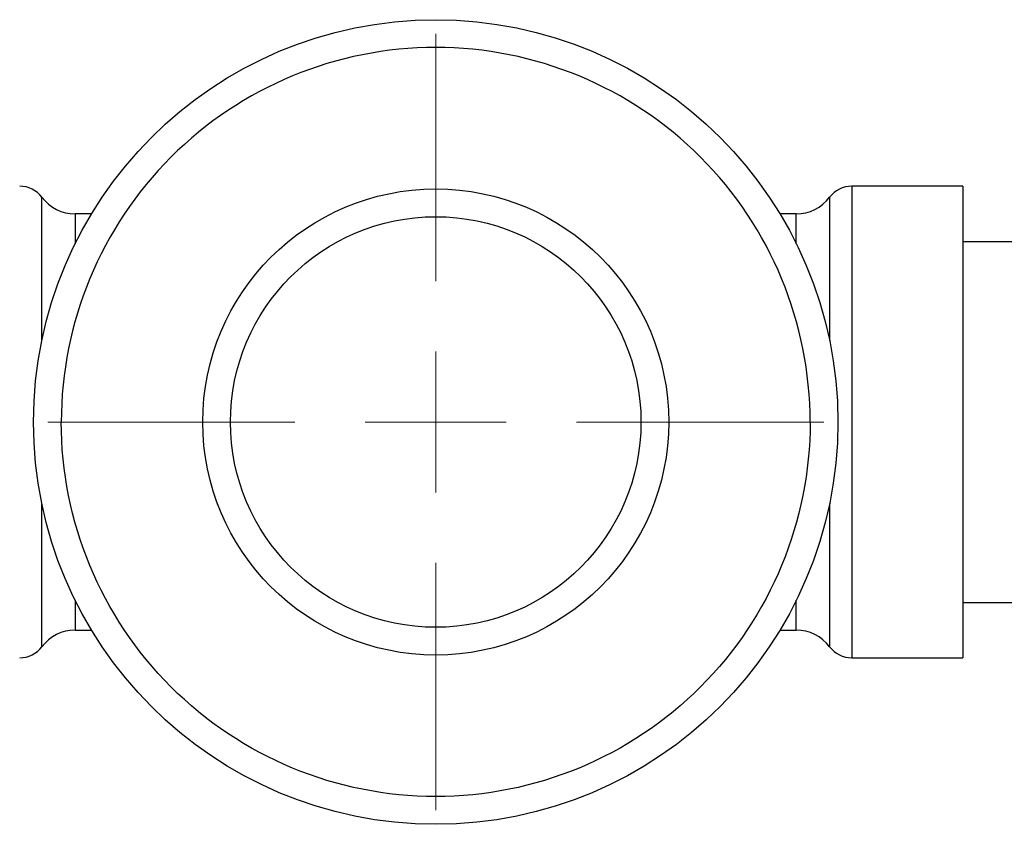
# Model space of a CAD drawing. Units: millimetres. Extents: x 17171 to 20338, y -738 to 2012.
# Drawn here: x 19570 to 19605, y -120 to -91 of the extents above; entities that cross this region are included whole.
import ezdxf

# ---------------------------------------------------------------- set-up
doc = ezdxf.new("R2010")
doc.units = ezdxf.units.MM

# ---------------------------------------------------------------- blocks, each defined once
blk = doc.blocks.new('SW_CENTERMARKSYMBOL_147')
at = {"color": 0, "linetype": 'Continuous', "lineweight": 0}
for p, q in [((0, 5.08), (0, 13.99)), ((0, 0), (0, 2.54)), ((-5.08, 0), (-13.99, 0)), ((0, 0), (-2.54, 0)), ((0, 0), (0, -2.54)), ((0, 0), (2.54, 0)), ((5.08, 0), (13.99, 0)), ((0, -5.08), (0, -13.99))]:
    blk.add_line(p, q, dxfattribs=at)

msp = doc.modelspace()

# ---------------------------------------------------------------- linework, layer by layer
at = {"color": 7, "linetype": 'Continuous', "lineweight": 25}
for p, q in [((19603.752, -97.363), (19599.752, -97.363)), ((19603.752, -97.363), (19603.752, -114.363)), ((19572.342, -98.363), (19571.752, -98.363)), ((19597.752, -98.363), (19597.162, -98.363)), ((19606.752, -99.363), (19603.752, -99.363)), ((19603.752, -112.363), (19606.752, -112.363)), ((19571.752, -113.363), (19572.342, -113.363)), ((19597.162, -113.363), (19597.752, -113.363)), ((19599.752, -114.363), (19603.752, -114.363))]:
    msp.add_line(p, q, dxfattribs=at)
at = {"color": 8, "linetype": 'Continuous', "lineweight": 25}
for p, q in [((19599.752, -97.363), (19599.752, -114.363)), ((19570.552, -102.928), (19570.552, -97.763)), ((19598.952, -97.763), (19598.952, -102.928)), ((19571.752, -98.363), (19571.752, -99.44)), ((19597.752, -99.44), (19597.752, -98.363)), ((19570.552, -113.963), (19570.552, -108.797)), ((19598.952, -108.797), (19598.952, -113.963)), ((19571.752, -112.285), (19571.752, -113.363)), ((19597.752, -113.363), (19597.752, -112.285))]:
    msp.add_line(p, q, dxfattribs=at)
at = {"color": 7, "linetype": 'Continuous', "lineweight": 25}
for radius in [14.5, 8.4, 7.4]:
    msp.add_circle((19584.752, -105.863), radius, dxfattribs=at)
for centre, radius, start, end in [((19569.752, -98.363), 1, 36.8699, 90), ((19599.752, -98.363), 1, 90, 143.1301), ((19571.752, -96.863), 1.5, 216.8699, 270), ((19597.752, -96.863), 1.5, 270, 323.1301), ((19571.752, -114.863), 1.5, 90, 143.1301), ((19597.752, -114.863), 1.5, 36.8699, 90), ((19569.752, -113.363), 1, 270, 323.1301), ((19599.752, -113.363), 1, 216.8699, 270)]:
    msp.add_arc(centre, radius, start, end, dxfattribs=at)
for points in [[(19598.252, -105.863), (19598.252, -102.282), (19596.83, -98.848), (19591.766, -93.785), (19588.332, -92.363), (19581.172, -92.363), (19577.738, -93.785), (19572.674, -98.848), (19571.252, -102.282), (19571.252, -105.863)], [(19598.252, -105.863), (19598.252, -109.443), (19596.83, -112.877), (19591.766, -117.94), (19588.332, -119.363), (19581.172, -119.363), (19577.738, -117.94), (19572.674, -112.877), (19571.252, -109.443), (19571.252, -105.863)]]:
    msp.add_open_spline(points, degree=3, knots=[0, 0, 0, 0, 0.25, 0.25, 0.5, 0.5, 0.75, 0.75, 1, 1, 1, 1], dxfattribs=at)

# ---------------------------------------------------------------- block references
at = {"color": 7, "linetype": 'Continuous', "lineweight": 0}
msp.add_blockref('SW_CENTERMARKSYMBOL_147', (19584.752, -105.863), dxfattribs=at)

doc.saveas('drawing.dxf')
